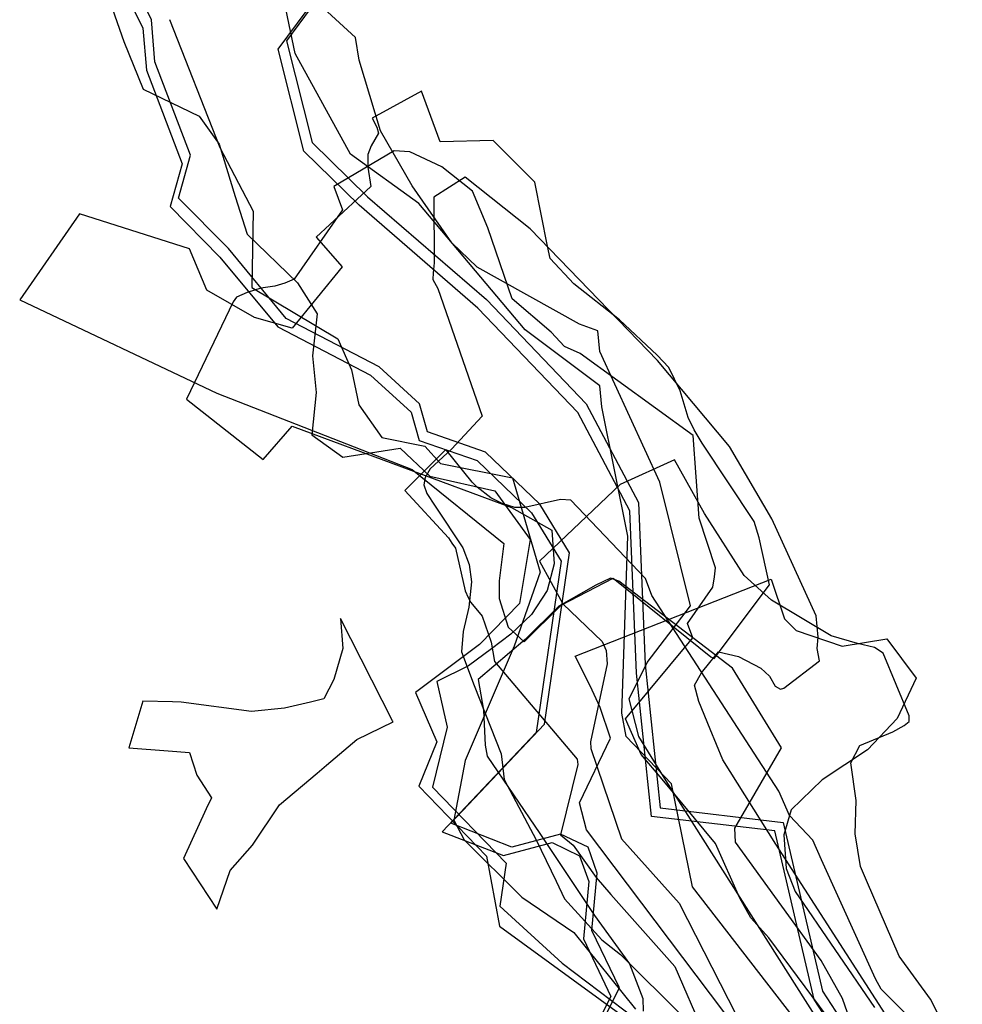
# Model space of a CAD drawing. Extents: x 1367 to 2684, y -9176 to -5539.
# Drawn here: x 1586 to 1809, y -6354 to -6121 of the extents above; entities that cross this region are included whole.
import ezdxf

# ---------------------------------------------------------------- set-up
doc = ezdxf.new("R2010")
doc.units = 0

msp = doc.modelspace()

# ---------------------------------------------------------------- linework, layer by layer
at = {"layer": 'W74LXLIFT', "color": 1}
for points in [[(1723.748, -6358.714, -1983), (1728.158, -6349.995, -1983), (1721.662, -6336.39, -1983), (1722.887, -6322.826, -1983), (1720.725, -6316.7, -1983), (1714.248, -6313.592, -1983), (1702.701, -6316.647, -1983), (1688.21, -6311.001, -1983), (1710.433, -6287.536, -1983), (1716.355, -6246.952, -1983), (1709.332, -6235.462, -1983), (1696.479, -6223.104, -1983), (1682.729, -6218.33, -1983), (1680.838, -6211.682, -1983), (1671.243, -6202.923, -1983), (1649.268, -6191.431, -1983), (1635.571, -6174.917, -1983), (1623.783, -6162.98, -1983), (1626.602, -6152.812, -1983), (1618.141, -6130.663, -1983), (1617.341, -6120.734, -1983), (1601.532, -6088.74, -1983)], [(1723.748, -6358.714, -1983), (1728.158, -6349.995, -1983), (1721.662, -6336.39, -1983), (1722.887, -6322.826, -1983), (1720.725, -6316.7, -1983), (1714.248, -6313.592, -1983), (1702.701, -6316.647, -1983), (1688.21, -6311.001, -1983), (1710.433, -6287.536, -1983), (1716.355, -6246.952, -1983), (1709.332, -6235.462, -1983), (1696.479, -6223.104, -1983), (1682.729, -6218.33, -1983), (1680.838, -6211.682, -1983), (1671.243, -6202.923, -1983), (1649.268, -6191.431, -1983), (1635.571, -6174.917, -1983), (1623.783, -6162.98, -1983), (1626.602, -6152.812, -1983), (1618.141, -6130.663, -1983), (1617.341, -6120.734, -1983), (1601.532, -6088.74, -1983)], [(1661.047, -6109.876, -1983), (1649.341, -6125.723, -1983), (1655.417, -6149.815, -1983), (1668.507, -6162.652, -1983), (1696.658, -6187.005, -1983), (1720.292, -6211.705, -1983), (1732.646, -6235.042, -1983), (1734.238, -6273.434, -1983), (1737.799, -6307.366, -1983), (1766.963, -6310.834, -1983), (1776.286, -6350.776, -1983), (1798.824, -6385.479, -1983)], [(1661.047, -6109.876, -1983), (1649.341, -6125.723, -1983), (1655.417, -6149.815, -1983), (1668.507, -6162.652, -1983), (1696.658, -6187.005, -1983), (1720.292, -6211.705, -1983), (1732.646, -6235.042, -1983), (1734.238, -6273.434, -1983), (1737.799, -6307.366, -1983), (1766.963, -6310.834, -1983), (1776.286, -6350.776, -1983), (1798.824, -6385.479, -1983)]]:
    msp.add_polyline3d(points, dxfattribs=at)
at = {"layer": 'W74LXLIFT', "color": 11}
for points in [[(1599.532, -6090.74, -1994), (1615.341, -6122.734, -1994), (1616.141, -6132.663, -1994), (1624.602, -6154.812, -1994), (1621.783, -6164.98, -1994), (1633.571, -6176.917, -1994), (1647.268, -6193.431, -1994), (1669.243, -6204.923, -1994), (1678.838, -6213.682, -1994), (1680.729, -6220.33, -1994), (1694.479, -6225.104, -1994), (1707.332, -6237.462, -1994), (1714.355, -6248.952, -1994), (1708.433, -6289.536, -1994), (1686.21, -6313.001, -1994), (1700.701, -6318.647, -1994), (1712.248, -6315.592, -1994), (1718.725, -6318.7, -1994), (1720.887, -6324.826, -1994), (1719.662, -6338.39, -1994), (1726.158, -6351.995, -1994), (1721.748, -6360.714, -1994)], [(1599.532, -6090.74, -1994), (1615.341, -6122.734, -1994), (1616.141, -6132.663, -1994), (1624.602, -6154.812, -1994), (1621.783, -6164.98, -1994), (1633.571, -6176.917, -1994), (1647.268, -6193.431, -1994), (1669.243, -6204.923, -1994), (1678.838, -6213.682, -1994), (1680.729, -6220.33, -1994), (1694.479, -6225.104, -1994), (1707.332, -6237.462, -1994), (1714.355, -6248.952, -1994), (1708.433, -6289.536, -1994), (1686.21, -6313.001, -1994), (1700.701, -6318.647, -1994), (1712.248, -6315.592, -1994), (1718.725, -6318.7, -1994), (1720.887, -6324.826, -1994), (1719.662, -6338.39, -1994), (1726.158, -6351.995, -1994), (1721.748, -6360.714, -1994)], [(1605.905, -6111.801, -2040), (1610.813, -6125.905, -2040), (1615.417, -6137.197, -2040), (1628.668, -6143.524, -2040), (1633.384, -6150.184, -2040), (1637.179, -6162.603, -2040), (1640.033, -6171.478, -2040), (1651.951, -6182.996, -2040), (1656.621, -6190.339, -2040), (1655.473, -6200.272, -2040), (1656.347, -6208.956, -2040), (1655.302, -6219.03, -2040), (1662.691, -6224.295, -2040), (1676.223, -6222.186, -2040), (1683.274, -6228.779, -2040), (1698.678, -6232.247, -2040), (1707.068, -6243.829, -2040), (1704.466, -6258.932, -2040), (1695.055, -6268.674, -2040), (1679.861, -6280.005, -2040), (1684.896, -6291.743, -2040), (1680.702, -6302.256, -2040), (1696.714, -6318.826, -2040), (1699.792, -6335.34, -2040), (1729.097, -6356.8, -2040)], [(1605.905, -6111.801, -2040), (1610.813, -6125.905, -2040), (1615.417, -6137.197, -2040), (1628.668, -6143.524, -2040), (1633.384, -6150.184, -2040), (1637.179, -6162.603, -2040), (1640.033, -6171.478, -2040), (1651.951, -6182.996, -2040), (1656.621, -6190.339, -2040), (1655.473, -6200.272, -2040), (1656.347, -6208.956, -2040), (1655.302, -6219.03, -2040), (1662.691, -6224.295, -2040), (1676.223, -6222.186, -2040), (1683.274, -6228.779, -2040), (1698.678, -6232.247, -2040), (1707.068, -6243.829, -2040), (1704.466, -6258.932, -2040), (1695.055, -6268.674, -2040), (1679.861, -6280.005, -2040), (1684.896, -6291.743, -2040), (1680.702, -6302.256, -2040), (1696.714, -6318.826, -2040), (1699.792, -6335.34, -2040), (1729.097, -6356.8, -2040)], [(1796.824, -6387.479, -1994), (1774.286, -6352.776, -1994), (1764.963, -6312.834, -1994), (1735.799, -6309.366, -1994), (1732.238, -6275.434, -1994), (1730.646, -6237.042, -1994), (1718.292, -6213.705, -1994), (1694.658, -6189.005, -1994), (1666.507, -6164.652, -1994), (1653.417, -6151.815, -1994), (1647.341, -6127.723, -1994), (1659.047, -6111.876, -1994)], [(1796.824, -6387.479, -1994), (1774.286, -6352.776, -1994), (1764.963, -6312.834, -1994), (1735.799, -6309.366, -1994), (1732.238, -6275.434, -1994), (1730.646, -6237.042, -1994), (1718.292, -6213.705, -1994), (1694.658, -6189.005, -1994), (1666.507, -6164.652, -1994), (1653.417, -6151.815, -1994), (1647.341, -6127.723, -1994), (1659.047, -6111.876, -1994)], [(1769.305, -6356.818, -2017), (1745.508, -6326.06, -2017), (1740.49, -6301.634, -2017), (1729.777, -6290.434, -2017), (1728.71, -6284.923, -2017), (1730.196, -6243.002, -2017), (1723.965, -6212.413, -2017), (1723.503, -6207.439, -2017), (1705.84, -6194.123, -2017), (1680.642, -6164.272, -2017), (1664.479, -6152.578, -2017), (1651.396, -6128.685, -2017), (1648.098, -6112.765, -2017)], [(1769.305, -6356.818, -2017), (1745.508, -6326.06, -2017), (1740.49, -6301.634, -2017), (1729.777, -6290.434, -2017), (1728.71, -6284.923, -2017), (1730.196, -6243.002, -2017), (1723.965, -6212.413, -2017), (1723.503, -6207.439, -2017), (1705.84, -6194.123, -2017), (1680.642, -6164.272, -2017), (1664.479, -6152.578, -2017), (1651.396, -6128.685, -2017), (1648.098, -6112.765, -2017)], [(1776.917, -6360.296, -2040), (1739.221, -6300.928, -2040), (1732.725, -6290.466, -2040), (1730.504, -6281.566, -2040), (1734.771, -6272.949, -2040), (1744.963, -6259.499, -2040), (1737.71, -6230.192, -2040), (1723.551, -6199.278, -2040), (1723.07, -6194.426, -2040), (1718.673, -6192.844, -2040), (1694.45, -6179.296, -2040), (1688.455, -6173.563, -2040), (1679.114, -6160.07, -2040), (1671.592, -6146.992, -2040), (1666.534, -6130.288, -2040), (1665.692, -6124.938, -2040), (1658.067, -6118.002, -2040)], [(1776.917, -6360.296, -2040), (1739.221, -6300.928, -2040), (1732.725, -6290.466, -2040), (1730.504, -6281.566, -2040), (1734.771, -6272.949, -2040), (1744.963, -6259.499, -2040), (1737.71, -6230.192, -2040), (1723.551, -6199.278, -2040), (1723.07, -6194.426, -2040), (1718.673, -6192.844, -2040), (1694.45, -6179.296, -2040), (1688.455, -6173.563, -2040), (1679.114, -6160.07, -2040), (1671.592, -6146.992, -2040), (1666.534, -6130.288, -2040), (1665.692, -6124.938, -2040), (1658.067, -6118.002, -2040)], [(1621.641, -6120.662, -2017), (1633.511, -6150.958, -2017), (1641.404, -6166.042, -2017), (1641.086, -6184.149, -2017), (1661.454, -6196.264, -2017), (1664.737, -6203.637, -2017), (1666.495, -6211.898, -2017), (1671.912, -6219.675, -2017), (1682.074, -6221.739, -2017), (1685.763, -6225.784, -2017), (1702.871, -6229.21, -2017), (1709.415, -6251.555, -2017), (1703.227, -6269.038, -2017), (1691.668, -6296.155, -2017), (1688.977, -6310.239, -2017), (1691.426, -6314.965, -2017), (1705.03, -6328.512, -2017), (1717.387, -6336.896, -2017), (1731.951, -6355.057, -2017)], [(1621.641, -6120.662, -2017), (1633.511, -6150.958, -2017), (1641.404, -6166.042, -2017), (1641.086, -6184.149, -2017), (1661.454, -6196.264, -2017), (1664.737, -6203.637, -2017), (1666.495, -6211.898, -2017), (1671.912, -6219.675, -2017), (1682.074, -6221.739, -2017), (1685.763, -6225.784, -2017), (1702.871, -6229.21, -2017), (1709.415, -6251.555, -2017), (1703.227, -6269.038, -2017), (1691.668, -6296.155, -2017), (1688.977, -6310.239, -2017), (1691.426, -6314.965, -2017), (1705.03, -6328.512, -2017), (1717.387, -6336.896, -2017), (1731.951, -6355.057, -2017)], [(1778.937, -6358.88, -2066), (1763.582, -6338.141, -2066), (1759.306, -6333.436, -2066), (1756.662, -6328.741, -2066), (1750.941, -6315.761, -2066), (1738.287, -6300.544, -2066), (1733.309, -6294.721, -2066), (1729.568, -6286.268, -2066), (1745.577, -6267.079, -2066), (1744.299, -6263.67, -2066), (1750.249, -6255.13, -2066), (1750.641, -6252.679, -2066), (1750.922, -6250.524, -2066), (1747.077, -6238.787, -2066), (1745.626, -6219.136, -2066), (1718.873, -6199.72, -2066), (1715.179, -6198.061, -2066), (1712.003, -6194.727, -2066), (1702.776, -6186.781, -2066), (1697.03, -6170.026, -2066), (1693.399, -6161.277, -2066), (1686.084, -6155.521, -2066), (1678.541, -6151.992, -2066), (1674.805, -6151.773, -2066), (1660.569, -6160.247, -2066), (1662.586, -6165.722, -2066), (1651.169, -6182.125, -2066), (1648.941, -6183.089, -2066), (1646.559, -6183.84, -2066), (1643.216, -6184.312, -2066), (1640.039, -6185.313, -2066), (1637.476, -6186.412, -2066), (1636.667, -6187.54, -2066), (1625.633, -6210.603, -2066), (1643.779, -6224.874, -2066), (1650.704, -6216.93, -2066), (1702.615, -6236.214, -2066), (1712.13, -6241.567, -2066), (1712.736, -6249.582, -2066), (1711.035, -6255.909, -2066), (1707.309, -6261.536, -2066), (1702.474, -6266.232, -2066), (1697.835, -6269.702, -2066), (1692.415, -6273.739, -2066), (1684.91, -6277.443, -2066), (1687.402, -6288.21, -2066), (1683.939, -6302.426, -2066), (1701.357, -6320.478, -2066), (1699.855, -6330.671, -2066), (1714.609, -6344.15, -2066), (1732.106, -6357.375, -2066)], [(1778.937, -6358.88, -2066), (1763.582, -6338.141, -2066), (1759.306, -6333.436, -2066), (1756.662, -6328.741, -2066), (1750.941, -6315.761, -2066), (1738.287, -6300.544, -2066), (1733.309, -6294.721, -2066), (1729.568, -6286.268, -2066), (1745.577, -6267.079, -2066), (1744.299, -6263.67, -2066), (1750.249, -6255.13, -2066), (1750.641, -6252.679, -2066), (1750.922, -6250.524, -2066), (1747.077, -6238.787, -2066), (1745.626, -6219.136, -2066), (1718.873, -6199.72, -2066), (1715.179, -6198.061, -2066), (1712.003, -6194.727, -2066), (1702.776, -6186.781, -2066), (1697.03, -6170.026, -2066), (1693.399, -6161.277, -2066), (1686.084, -6155.521, -2066), (1678.541, -6151.992, -2066), (1674.805, -6151.773, -2066), (1660.569, -6160.247, -2066), (1662.586, -6165.722, -2066), (1651.169, -6182.125, -2066), (1648.941, -6183.089, -2066), (1646.559, -6183.84, -2066), (1643.216, -6184.312, -2066), (1640.039, -6185.313, -2066), (1637.476, -6186.412, -2066), (1636.667, -6187.54, -2066), (1625.633, -6210.603, -2066), (1643.779, -6224.874, -2066), (1650.704, -6216.93, -2066), (1702.615, -6236.214, -2066), (1712.13, -6241.567, -2066), (1712.736, -6249.582, -2066), (1711.035, -6255.909, -2066), (1707.309, -6261.536, -2066), (1702.474, -6266.232, -2066), (1697.835, -6269.702, -2066), (1692.415, -6273.739, -2066), (1684.91, -6277.443, -2066), (1687.402, -6288.21, -2066), (1683.939, -6302.426, -2066), (1701.357, -6320.478, -2066), (1699.855, -6330.671, -2066), (1714.609, -6344.15, -2066), (1732.106, -6357.375, -2066)], [(1791.131, -6356.113, -2085), (1765.175, -6315.959, -2085), (1752.652, -6295.986, -2085), (1749.664, -6288.722, -2085), (1746.945, -6282.129, -2085), (1745.919, -6278.32, -2085), (1747.582, -6275.381, -2085), (1749.606, -6272.939, -2085), (1751.65, -6270.374, -2085), (1756.371, -6271.505, -2085), (1761.645, -6274.295, -2085), (1763.668, -6276.189, -2085), (1765.051, -6278.546, -2085), (1766.321, -6279.252, -2085), (1767.115, -6279.002, -2085), (1775.56, -6272.557, -2085), (1775.029, -6269.581, -2085), (1775.195, -6266.968, -2085), (1774.752, -6261.87, -2085), (1764.279, -6238.893, -2085), (1754.255, -6221.77, -2085), (1737.209, -6201.39, -2085), (1707.05, -6170.243, -2085), (1691.662, -6157.983, -2085), (1684.246, -6162.706, -2085), (1684.271, -6178.296, -2085), (1684.022, -6180.645, -2085), (1683.962, -6182.206, -2085), (1685.19, -6184.35, -2085), (1695.702, -6214.56, -2085), (1688.41, -6222.446, -2085), (1683.331, -6227.103, -2085), (1682.192, -6229.121, -2085), (1681.847, -6230.888, -2085), (1682.534, -6232.883, -2085), (1684.503, -6235.9, -2085), (1691.101, -6245.751, -2085), (1692.546, -6249.69, -2085), (1693.145, -6253.808, -2085), (1692.503, -6259.801, -2085), (1691.196, -6265.626, -2085), (1690.749, -6270.394, -2085), (1693.743, -6278.413, -2085), (1700.149, -6294.581, -2085), (1700.874, -6300.667, -2085), (1708.47, -6314.889, -2085), (1713.19, -6324.692, -2085), (1715.158, -6328.903, -2085), (1724.039, -6338.616, -2085), (1728.389, -6342.076, -2085), (1743.418, -6356.981, -2085)], [(1791.131, -6356.113, -2085), (1765.175, -6315.959, -2085), (1752.652, -6295.986, -2085), (1749.664, -6288.722, -2085), (1746.945, -6282.129, -2085), (1745.919, -6278.32, -2085), (1747.582, -6275.381, -2085), (1749.606, -6272.939, -2085), (1751.65, -6270.374, -2085), (1756.371, -6271.505, -2085), (1761.645, -6274.295, -2085), (1763.668, -6276.189, -2085), (1765.051, -6278.546, -2085), (1766.321, -6279.252, -2085), (1767.115, -6279.002, -2085), (1775.56, -6272.557, -2085), (1775.029, -6269.581, -2085), (1775.195, -6266.968, -2085), (1774.752, -6261.87, -2085), (1764.279, -6238.893, -2085), (1754.255, -6221.77, -2085), (1737.209, -6201.39, -2085), (1707.05, -6170.243, -2085), (1691.662, -6157.983, -2085), (1684.246, -6162.706, -2085), (1684.271, -6178.296, -2085), (1684.022, -6180.645, -2085), (1683.962, -6182.206, -2085), (1685.19, -6184.35, -2085), (1695.702, -6214.56, -2085), (1688.41, -6222.446, -2085), (1683.331, -6227.103, -2085), (1682.192, -6229.121, -2085), (1681.847, -6230.888, -2085), (1682.534, -6232.883, -2085), (1684.503, -6235.9, -2085), (1691.101, -6245.751, -2085), (1692.546, -6249.69, -2085), (1693.145, -6253.808, -2085), (1692.503, -6259.801, -2085), (1691.196, -6265.626, -2085), (1690.749, -6270.394, -2085), (1693.743, -6278.413, -2085), (1700.149, -6294.581, -2085), (1700.874, -6300.667, -2085), (1708.47, -6314.889, -2085), (1713.19, -6324.692, -2085), (1715.158, -6328.903, -2085), (1724.039, -6338.616, -2085), (1728.389, -6342.076, -2085), (1743.418, -6356.981, -2085)], [(1796.131, -6356.283, -2100), (1790.173, -6350.304, -2100), (1788.809, -6347.824, -2100), (1776.016, -6319.701, -2100), (1774.004, -6314.981, -2100), (1768.464, -6309.131, -2100), (1765.925, -6303.384, -2100), (1735.805, -6257.035, -2100), (1734.308, -6253.026, -2100), (1716.653, -6234.496, -2100), (1714.233, -6234.298, -2100), (1705.758, -6236.213, -2100), (1703.37, -6236.209, -2100), (1700.436, -6235.301, -2100), (1697.702, -6233.922, -2100), (1694.461, -6231.393, -2100), (1693.269, -6230.198, -2100), (1687.023, -6222.476, -2100), (1677.366, -6232.184, -2100), (1687.697, -6243.448, -2100), (1688.502, -6244.708, -2100), (1689.326, -6245.845, -2100), (1691.67, -6255.96, -2100), (1692.365, -6257.517, -2100), (1692.995, -6258.686, -2100), (1695.68, -6261.942, -2100), (1697.774, -6268.121, -2100), (1698.611, -6272.717, -2100), (1718.175, -6295.825, -2100), (1718.347, -6297.109, -2100), (1714.248, -6313.737, -2100), (1717.192, -6316.156, -2100), (1722.632, -6323.811, -2100), (1726.129, -6327.889, -2100), (1741.264, -6344.885, -2100), (1748.032, -6360.357, -2100)], [(1796.131, -6356.283, -2100), (1790.173, -6350.304, -2100), (1788.809, -6347.824, -2100), (1776.016, -6319.701, -2100), (1774.004, -6314.981, -2100), (1768.464, -6309.131, -2100), (1765.925, -6303.384, -2100), (1735.805, -6257.035, -2100), (1734.308, -6253.026, -2100), (1716.653, -6234.496, -2100), (1714.233, -6234.298, -2100), (1705.758, -6236.213, -2100), (1703.37, -6236.209, -2100), (1700.436, -6235.301, -2100), (1697.702, -6233.922, -2100), (1694.461, -6231.393, -2100), (1693.269, -6230.198, -2100), (1687.023, -6222.476, -2100), (1677.366, -6232.184, -2100), (1687.697, -6243.448, -2100), (1688.502, -6244.708, -2100), (1689.326, -6245.845, -2100), (1691.67, -6255.96, -2100), (1692.365, -6257.517, -2100), (1692.995, -6258.686, -2100), (1695.68, -6261.942, -2100), (1697.774, -6268.121, -2100), (1698.611, -6272.717, -2100), (1718.175, -6295.825, -2100), (1718.347, -6297.109, -2100), (1714.248, -6313.737, -2100), (1717.192, -6316.156, -2100), (1722.632, -6323.811, -2100), (1726.129, -6327.889, -2100), (1741.264, -6344.885, -2100), (1748.032, -6360.357, -2100)], [(1809.36, -6367.507, -2113), (1801.861, -6352.673, -2113), (1794.374, -6342.491, -2113), (1786.68, -6324.545, -2113), (1785.26, -6321.239, -2113), (1783.982, -6313.494, -2113), (1784.234, -6305.616, -2113), (1782.959, -6296.676, -2113), (1785.063, -6292.55, -2113), (1792.928, -6289.344, -2113), (1795.621, -6287.825, -2113), (1796.778, -6286.879, -2113), (1796.799, -6285.562, -2113), (1790.617, -6270.75, -2113), (1788.567, -6269.417, -2113), (1784.51, -6268.455, -2113), (1778.273, -6266.58, -2113), (1764.156, -6258.167, -2113), (1757.739, -6252.304, -2113), (1748.324, -6237.666, -2113), (1741.247, -6224.91, -2113), (1728.371, -6230.773, -2113), (1709.253, -6248.963, -2113), (1714.74, -6259.077, -2113), (1724.075, -6267.92, -2113), (1724.988, -6270.077, -2113), (1725.234, -6273.259, -2113), (1721.351, -6291.681, -2113), (1721.412, -6293.262, -2113), (1728.681, -6314.659, -2113), (1742.335, -6329.91, -2113), (1755.873, -6356.518, -2113)], [(1809.36, -6367.507, -2113), (1801.861, -6352.673, -2113), (1794.374, -6342.491, -2113), (1786.68, -6324.545, -2113), (1785.26, -6321.239, -2113), (1783.982, -6313.494, -2113), (1784.234, -6305.616, -2113), (1782.959, -6296.676, -2113), (1785.063, -6292.55, -2113), (1792.928, -6289.344, -2113), (1795.621, -6287.825, -2113), (1796.778, -6286.879, -2113), (1796.799, -6285.562, -2113), (1790.617, -6270.75, -2113), (1788.567, -6269.417, -2113), (1784.51, -6268.455, -2113), (1778.273, -6266.58, -2113), (1764.156, -6258.167, -2113), (1757.739, -6252.304, -2113), (1748.324, -6237.666, -2113), (1741.247, -6224.91, -2113), (1728.371, -6230.773, -2113), (1709.253, -6248.963, -2113), (1714.74, -6259.077, -2113), (1724.075, -6267.92, -2113), (1724.988, -6270.077, -2113), (1725.234, -6273.259, -2113), (1721.351, -6291.681, -2113), (1721.412, -6293.262, -2113), (1728.681, -6314.659, -2113), (1742.335, -6329.91, -2113), (1755.873, -6356.518, -2113)], [(1784.377, -6362.2, -2070), (1780.954, -6352.54, -2070), (1775.924, -6343.505, -2070), (1755.632, -6315.504, -2070), (1755.477, -6312.149, -2070), (1766.549, -6293.177, -2070), (1754.921, -6274.29, -2070), (1728.048, -6253.66, -2070), (1726.023, -6252.96, -2070), (1722.555, -6254.606, -2070), (1713.836, -6259.624, -2070), (1705.86, -6267.464, -2070), (1694.732, -6276.937, -2070), (1696.017, -6284.244, -2070), (1696.39, -6292.536, -2070), (1696.857, -6295.124, -2070), (1709.338, -6313.394, -2070), (1722.255, -6332.864, -2070), (1730.547, -6344.306, -2070), (1733.695, -6352.538, -2070), (1733.787, -6355.506, -2070)], [(1784.377, -6362.2, -2070), (1780.954, -6352.54, -2070), (1775.924, -6343.505, -2070), (1755.632, -6315.504, -2070), (1755.477, -6312.149, -2070), (1766.549, -6293.177, -2070), (1754.921, -6274.29, -2070), (1728.048, -6253.66, -2070), (1726.023, -6252.96, -2070), (1722.555, -6254.606, -2070), (1713.836, -6259.624, -2070), (1705.86, -6267.464, -2070), (1694.732, -6276.937, -2070), (1696.017, -6284.244, -2070), (1696.39, -6292.536, -2070), (1696.857, -6295.124, -2070), (1709.338, -6313.394, -2070), (1722.255, -6332.864, -2070), (1730.547, -6344.306, -2070), (1733.695, -6352.538, -2070), (1733.787, -6355.506, -2070)], [(1765.976, -6373.014, -2124.815), (1720.365, -6312.532, -2124.905), (1718.677, -6306.151, -2124.923), (1726.056, -6290.889, -2125.026), (1723.64, -6283.557, -2125.05), (1721.213, -6278.427, -2125.078), (1717.692, -6271.411, -2125.116), (1764.129, -6253.174, -2125.405), (1764.129, -6253.174, -2125.405), (1767.247, -6262.607, -2125.366), (1770.013, -6265.358, -2125.369), (1780.947, -6269.063, -2125.413), (1791.477, -6267.321, -2125.477), (1798.446, -6276.647, -2125.476), (1793.968, -6286.157, -2125.412), (1786.888, -6293.608, -2125.343), (1776.145, -6300.707, -2125.255), (1768.802, -6307.805, -2125.186), (1767.132, -6313.74, -2125.152), (1767.618, -6321.692, -2125.122), (1769.751, -6327.194, -2125.111), (1788.605, -6354.655, -2125.066)], [(1765.976, -6373.014, -2124.815), (1720.365, -6312.532, -2124.905), (1718.677, -6306.151, -2124.923), (1726.056, -6290.889, -2125.026), (1723.64, -6283.557, -2125.05), (1721.213, -6278.427, -2125.078), (1717.692, -6271.411, -2125.116), (1764.129, -6253.174, -2125.405), (1764.129, -6253.174, -2125.405), (1767.247, -6262.607, -2125.366), (1770.013, -6265.358, -2125.369), (1780.947, -6269.063, -2125.413), (1791.477, -6267.321, -2125.477), (1798.446, -6276.647, -2125.476), (1793.968, -6286.157, -2125.412), (1786.888, -6293.608, -2125.343), (1776.145, -6300.707, -2125.255), (1768.802, -6307.805, -2125.186), (1767.132, -6313.74, -2125.152), (1767.618, -6321.692, -2125.122), (1769.751, -6327.194, -2125.111), (1788.605, -6354.655, -2125.066)]]:
    msp.add_polyline3d(points, dxfattribs=at)
msp.add_polyline3d([(1586.15, -6187.08, -2076), (1632.836, -6209.176, -2076), (1679.098, -6227.244, -2076), (1700.756, -6244.716, -2076), (1699.715, -6253.599, -2076), (1699.682, -6257.742, -2076), (1701.8, -6264.553, -2076), (1705.639, -6268.057, -2076), (1714.385, -6259.335, -2076), (1726.656, -6252.935, -2076), (1749.822, -6271.59, -2076), (1750.569, -6272.024, -2076), (1763.672, -6254.508, -2076), (1761.239, -6243.373, -2076), (1760.09, -6239.544, -2076), (1747.72, -6220.978, -2076), (1745.892, -6217.859, -2076), (1744.413, -6214.92, -2076), (1742.533, -6208.587, -2076), (1739.832, -6203.065, -2076), (1737.089, -6200.176, -2076), (1728.185, -6191.779, -2076), (1717.352, -6183.263, -2076), (1711.781, -6177.22, -2076), (1711.108, -6174.347, -2076), (1708.127, -6159.166, -2076), (1698.265, -6149.296, -2076), (1685.707, -6149.616, -2076), (1681.269, -6137.659, -2076), (1669.63, -6144.033, -2076), (1670.736, -6146.158, -2076), (1671.134, -6147.604, -2076), (1669.4, -6150.595, -2076), (1668.577, -6152.601, -2076), (1668.597, -6155.621, -2076), (1669.312, -6160.197, -2076), (1656.335, -6172.203, -2076), (1662.505, -6179.221, -2076), (1650.698, -6193.739, -2076), (1641.733, -6191.239, -2076), (1630.445, -6184.787, -2076), (1626.358, -6174.959, -2076), (1600.284, -6166.649, -2076)], close=True, dxfattribs=at)
msp.add_polyline3d([(1586.15, -6187.08, -2076), (1632.836, -6209.176, -2076), (1679.098, -6227.244, -2076), (1700.756, -6244.716, -2076), (1699.715, -6253.599, -2076), (1699.682, -6257.742, -2076), (1701.8, -6264.553, -2076), (1705.639, -6268.057, -2076), (1714.385, -6259.335, -2076), (1726.656, -6252.935, -2076), (1749.822, -6271.59, -2076), (1750.569, -6272.024, -2076), (1763.672, -6254.508, -2076), (1761.239, -6243.373, -2076), (1760.09, -6239.544, -2076), (1747.72, -6220.978, -2076), (1745.892, -6217.859, -2076), (1744.413, -6214.92, -2076), (1742.533, -6208.587, -2076), (1739.832, -6203.065, -2076), (1737.089, -6200.176, -2076), (1728.185, -6191.779, -2076), (1717.352, -6183.263, -2076), (1711.781, -6177.22, -2076), (1711.108, -6174.347, -2076), (1708.127, -6159.166, -2076), (1698.265, -6149.296, -2076), (1685.707, -6149.616, -2076), (1681.269, -6137.659, -2076), (1669.63, -6144.033, -2076), (1670.736, -6146.158, -2076), (1671.134, -6147.604, -2076), (1669.4, -6150.595, -2076), (1668.577, -6152.601, -2076), (1668.597, -6155.621, -2076), (1669.312, -6160.197, -2076), (1656.335, -6172.203, -2076), (1662.505, -6179.221, -2076), (1650.698, -6193.739, -2076), (1641.733, -6191.239, -2076), (1630.445, -6184.787, -2076), (1626.358, -6174.959, -2076), (1600.284, -6166.649, -2076)], close=True, dxfattribs=at)
at = {"layer": 'W74LXLIFT', "color": 5}
msp.add_polyline3d([(1647.687, -6306.667, -2120.752), (1656.567, -6299.152, -2120.411), (1658.813, -6297.252, -2119.967), (1665.997, -6291.173, -2121.021), (1674.571, -6287.016, -2121.413), (1674.43, -6286.739, -2121.503), (1662.086, -6262.488, -2129.394), (1662.643, -6269.636, -2127.345), (1660.524, -6276.961, -2125.487), (1658.177, -6281.54, -2124.418), (1655.036, -6282.361, -2124.47), (1648.836, -6283.755, -2125.24), (1641.04, -6284.566, -2125.24), (1624.354, -6282.316, -2125.24), (1622.341, -6282.257, -2125.24), (1615.33, -6282.052, -2125.24), (1612.009, -6293.142, -2125.24), (1621.295, -6293.854, -2125.24), (1626.37, -6294.244, -2125.24), (1628.115, -6299.577, -2125.24), (1631.544, -6305.005, -2123.436), (1630.336, -6307.609, -2122.818), (1624.908, -6319.314, -2119.726), (1632.825, -6331.356, -2114.746), (1636.009, -6322.195, -2117.305), (1641.239, -6316.214, -2118.532)], close=True, dxfattribs=at)
msp.add_polyline3d([(1647.687, -6306.667, -2120.752), (1656.567, -6299.152, -2120.411), (1658.813, -6297.252, -2119.967), (1665.997, -6291.173, -2121.021), (1674.571, -6287.016, -2121.413), (1674.43, -6286.739, -2121.503), (1662.086, -6262.488, -2129.394), (1662.643, -6269.636, -2127.345), (1660.524, -6276.961, -2125.487), (1658.177, -6281.54, -2124.418), (1655.036, -6282.361, -2124.47), (1648.836, -6283.755, -2125.24), (1641.04, -6284.566, -2125.24), (1624.354, -6282.316, -2125.24), (1622.341, -6282.257, -2125.24), (1615.33, -6282.052, -2125.24), (1612.009, -6293.142, -2125.24), (1621.295, -6293.854, -2125.24), (1626.37, -6294.244, -2125.24), (1628.115, -6299.577, -2125.24), (1631.544, -6305.005, -2123.436), (1630.336, -6307.609, -2122.818), (1624.908, -6319.314, -2119.726), (1632.825, -6331.356, -2114.746), (1636.009, -6322.195, -2117.305), (1641.239, -6316.214, -2118.532)], close=True, dxfattribs=at)

doc.saveas('drawing.dxf')
